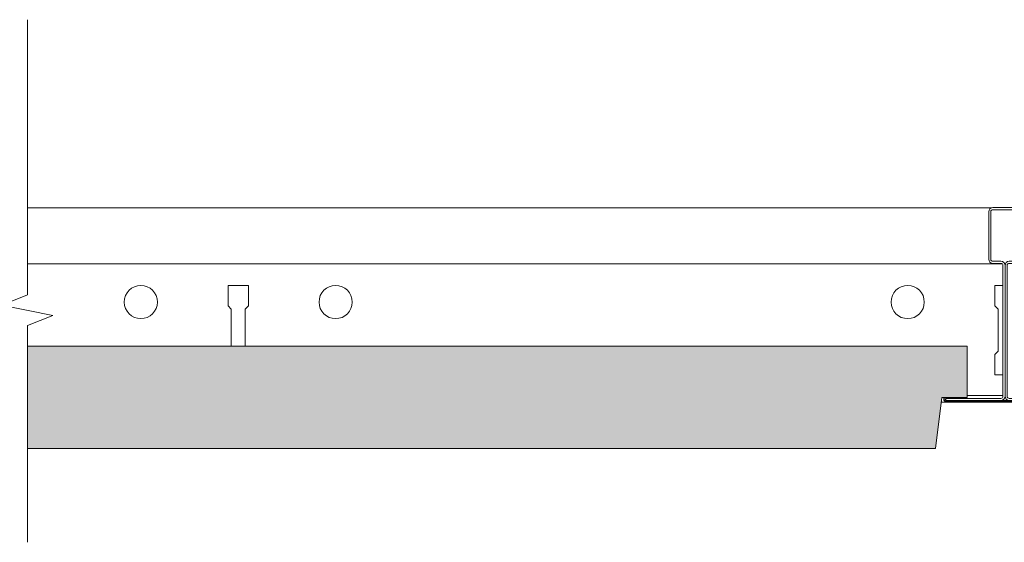
# Model space of a CAD drawing. Units: millimetres. Extents: x 856 to 2797, y -9035 to -8032.
# Drawn here: x 1991 to 2184, y -9005 to -8903 of the extents above; entities that cross this region are included whole.
import ezdxf

# ---------------------------------------------------------------- set-up
doc = ezdxf.new("R2010")
doc.units = ezdxf.units.MM
for name, color, linetype, lineweight in [('RFN_02_TILES', 7, 'CONTINUOUS', 13), ('RFN_06_RFN_SYS_COMP', 1, 'CONTINUOUS', 13), ('RFN_07_2_OTHER_COMP', 9, 'CONTINUOUS', 9)]:
    doc.layers.add(name, color=color, linetype=linetype, lineweight=lineweight)
doc.layers.add('RFN_03_HATCH', color=7, linetype='CONTINUOUS', lineweight=9, true_color=0x186891)

# ---------------------------------------------------------------- blocks, each defined once
blk = doc.blocks.new('3600 long 3')
at = {"layer": 'RFN_06_RFN_SYS_COMP'}
for p, q in [((1992.91, -9139.95), (2181.32, -9139.95)), ((1992.91, -9150.85), (2183.55, -9150.85)), ((2036.16, -9155.1), (2032.16, -9155.1)), ((2032.16, -9155.1), (2032.16, -9159.1)), ((2036.16, -9159.1), (2036.16, -9155.1)), ((2183.76, -9155.1), (2182.16, -9155.1)), ((2182.16, -9155.1), (2182.16, -9159.1)), ((2032.16, -9159.1), (2032.79, -9159.72)), ((2032.79, -9159.72), (2032.79, -9167)), ((2035.54, -9159.72), (2036.16, -9159.1)), ((2035.54, -9167), (2035.54, -9159.72)), ((2182.16, -9159.1), (2182.79, -9159.72)), ((2182.79, -9159.72), (2182.79, -9167.97)), ((2182.79, -9167.97), (2182.16, -9168.6)), ((2182.16, -9168.6), (2182.16, -9172.6)), ((2182.16, -9172.6), (2183.76, -9172.6)), ((2176.76, -9176.65), (2183.76, -9176.65)), ((2171.64, -9177.95), (2196.68, -9177.95))]:
    blk.add_line(p, q, dxfattribs=at)
for centre in [(2015.11, -9158.35), (2053.21, -9158.35), (2165.11, -9158.35)]:
    blk.add_circle(centre, 3.25, dxfattribs=at)
blk = doc.blocks.new('1800 cross')
at = {"layer": 'RFN_06_RFN_SYS_COMP', "linetype": 'Continuous', "lineweight": 18}
for p, q in [((2975.7, 3053.05), (2970.9, 3053.05)), ((2970.1, 3052.25), (2970.1, 3042.95)), ((2970.5, 3042.95), (2970.5, 3052.25)), ((2970.9, 3052.65), (2975.7, 3052.65)), ((2976.1, 3052.25), (2976.1, 3042.95)), ((2976.5, 3042.95), (2976.5, 3052.25)), ((2972.49, 3042.55), (2970.9, 3042.55)), ((2970.9, 3042.15), (2972.49, 3042.15)), ((2972.89, 3041.75), (2972.89, 3016.15)), ((2973.29, 3016.15), (2973.29, 3041.75)), ((2973.3, 3041.75), (2973.3, 3016.15)), ((2973.7, 3016.15), (2973.7, 3041.75)), ((2975.7, 3042.55), (2974.1, 3042.55)), ((2974.1, 3042.15), (2975.7, 3042.15)), ((2964.1, 3015.95), (2961.7, 3015.95)), ((2972.49, 3015.75), (2961.7, 3015.75)), ((2961.7, 3015.75), (2961.7, 3015.35)), ((2961.7, 3015.75), (2964.1, 3015.75)), ((2961.7, 3015.35), (2972.49, 3015.35)), ((2984.9, 3015.35), (2961.7, 3015.35)), ((2961.7, 3015.15), (2984.9, 3015.15)), ((2964.1, 3015.75), (2964.1, 3015.95)), ((2984.9, 3015.75), (2974.1, 3015.75)), ((2974.1, 3015.35), (2984.9, 3015.35)), ((2984.9, 3015.95), (2982.5, 3015.95)), ((2982.5, 3015.95), (2982.5, 3015.75)), ((2982.5, 3015.75), (2984.9, 3015.75)), ((2984.9, 3015.35), (2984.9, 3015.75))]:
    blk.add_line(p, q, dxfattribs=at)
for centre, radius, start, end in [((2970.9, 3052.25), 0.8, 90, 180), ((2975.7, 3052.25), 0.8, 0, 90), ((2970.9, 3052.25), 0.4, 90, 180), ((2975.7, 3052.25), 0.4, 0, 90), ((2970.9, 3042.95), 0.8, 180, 270), ((2970.9, 3042.95), 0.4, 180, 270), ((2972.49, 3041.75), 0.8, 0, 90), ((2972.49, 3041.75), 0.4, 0, 90), ((2974.1, 3041.75), 0.8, 90, 180), ((2974.1, 3041.75), 0.4, 90, 180), ((2975.7, 3042.95), 0.8, 270, 0), ((2975.7, 3042.95), 0.4, 270, 0), ((2972.49, 3016.15), 0.4, 270, 0), ((2972.49, 3016.15), 0.8, 270, 0), ((2974.1, 3016.15), 0.8, 180, 270), ((2974.1, 3016.15), 0.4, 180, 270), ((2961.7, 3015.55), 0.4, 90, 270), ((2961.7, 3015.55), 0.2, 90, 270), ((2984.9, 3015.55), 0.4, 270, 90), ((2984.9, 3015.55), 0.2, 270, 90)]:
    blk.add_arc(centre, radius, start, end, dxfattribs=at)

msp = doc.modelspace()

# ---------------------------------------------------------------- hatches: boundary and pattern name
at = {"layer": 'RFN_03_HATCH'}
h = msp.add_hatch(color=256, dxfattribs=at)
h.paths.add_polyline_path([(1984.91, -8967), (1833.56, -8967), (1833.56, -8977), (1838.56, -8977), (1839.79, -8987), (1984.91, -8987)])
h.paths.add_polyline_path([(2176.76, -8967), (1992.91, -8967), (1992.91, -8987), (2170.53, -8987), (2171.76, -8977), (2176.76, -8977)])

# ---------------------------------------------------------------- linework, layer by layer
at = {"layer": 'RFN_02_TILES'}
msp.add_lwpolyline([(1992.91, -8987), (2170.53, -8987), (2171.76, -8977), (2176.76, -8977), (2176.76, -8967), (1992.91, -8967)], dxfattribs=at)
at = {"layer": 'RFN_07_2_OTHER_COMP'}
msp.add_lwpolyline([(1992.91, -8903.14), (1992.91, -8956.96), (1987.91, -8958.96), (1997.91, -8960.96), (1992.91, -8962.96), (1992.91, -9005.33)], dxfattribs=at)

# ---------------------------------------------------------------- block references
at = {"layer": 'RFN_06_RFN_SYS_COMP'}
for name, p in [('3600 long 3', (0, 200)), ('1800 cross', (-789.14, -11992.94))]:
    msp.add_blockref(name, p, dxfattribs=at)

doc.saveas('drawing.dxf')
